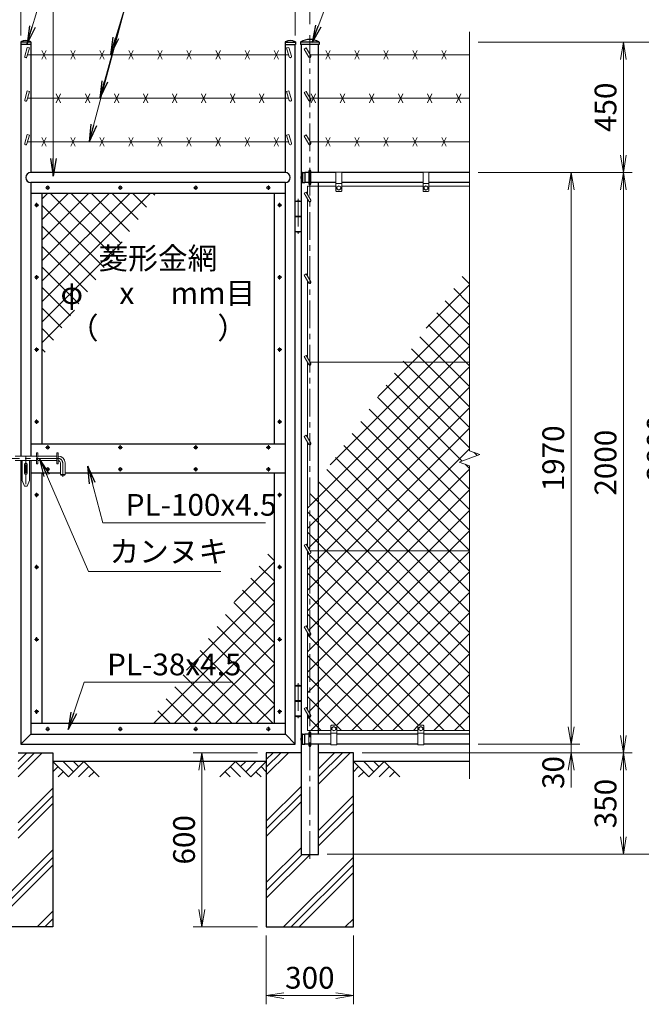
# Model space of a CAD drawing. Units: millimetres. Extents: x 0 to 12600, y 0 to 8910.
# Drawn here: x 1843 to 3984, y 2539 to 5933 of the extents above; entities that cross this region are included whole.
import ezdxf
from ezdxf.enums import TextEntityAlignment as Align

# ---------------------------------------------------------------- set-up
doc = ezdxf.new("R2010")
doc.units = ezdxf.units.MM
doc.header["$LTSCALE"] = 3
doc.header["$MEASUREMENT"] = 0
doc.linetypes.add('CENTER', pattern=[50.8, 31.75, -6.35, 6.35, -6.35])
doc.layers.get('Defpoints').update_dxf_attribs({"color": 8})
for name, color, linetype in [('D-BGD', 7, 'Continuous'), ('D-STR1', 1, 'Continuous'), ('D-STR4', 7, 'Continuous')]:
    doc.layers.add(name, color=color, linetype=linetype)
for name, color, linetype, lineweight in [('D-BMK', 2, 'CENTER', 13), ('D-DCR-HCH', 7, 'Continuous', 13), ('D-STR-DIM', 7, 'Continuous', 13), ('D-STR-TXT', 7, 'Continuous', 13), ('D-STR3', 3, 'Continuous', 13)]:
    doc.layers.add(name, color=color, linetype=linetype, lineweight=lineweight)
doc.styles.add('ゴシック', font='txt')
doc.dimstyles.new('STYLE', dxfattribs={"dimscale": 30, "dimtxt": 2.5, "dimasz": 2, "dimexe": 1, "dimexo": 1, "dimgap": 0.8, "dimtad": 1, "dimdsep": 46, "dimtxsty": 'ゴシック', "dimblk": 'OPEN', "dimcen": 1e-08, "dimclrd": 256, "dimclre": 256, "dimclrt": 256, "dimadec": 0, "dimazin": 2, "dimtfac": 1, "dimtmove": 2, "dimatfit": 3, "dimldrblk": 'OPEN', "dimfxl": 0, "dimtolj": 1, "dimtzin": 0, "dimlwd": -1, "dimlwe": -1, "dimarcsym": 0})
pattern_1 = [(45, (0, 8910), (-106.066, 106.066), []), (45, (-13.26, 8923.26), (-106.066, 106.066), []), (45, (-26.52, 8936.52), (-106.066, 106.066), [])]
pattern_2 = [(45, (0, 8910), (-35.35534, 35.35534), []), (135, (0, 8910), (-35.35534, -35.35534), [])]

# ---------------------------------------------------------------- blocks, each defined once
blk = doc.blocks.new('_Open')
at = {"color": 0, "linetype": 'ByBlock', "lineweight": -2}
for p, q in [((-1, 0.167), (0, 0)), ((-1, -0.167), (0, 0)), ((0, 0), (-1, 0))]:
    blk.add_line(p, q, dxfattribs=at)
blk = doc.blocks.new('*D13')
at = {"layer": 'D-STR-DIM', "transparency": 16777216}
for p, q in [((2692.8, 2776), (2692.8, 2539)), ((2992.8, 2776), (2992.8, 2539)), ((2752.8, 2569), (2932.8, 2569))]:
    blk.add_line(p, q, dxfattribs=at)
at = {"layer": 'Defpoints', "color": 0, "transparency": 16777216}
for p in [(2692.8, 2806), (2992.8, 2806), (2992.8, 2569)]:
    blk.add_point(p, dxfattribs=at)
at = {"layer": 'D-STR-DIM', "transparency": 16777216, "xscale": 60, "yscale": 60, "zscale": 60, "rotation": 180}
blk.add_blockref('_Open', (2692.8, 2569), dxfattribs=at)
at = {"layer": 'D-STR-DIM', "transparency": 16777216, "xscale": 60, "yscale": 60, "zscale": 60}
blk.add_blockref('_Open', (2992.8, 2569), dxfattribs=at)
at = {"layer": 'D-STR-DIM', "transparency": 16777216, "insert": (2842.8, 2630.5), "char_height": 75, "attachment_point": 5, "style": 'ゴシック'}
blk.add_mtext('\\A1;300', dxfattribs=at)
blk = doc.blocks.new('*D14')
at = {"layer": 'D-STR-DIM', "transparency": 16777216}
for p, q in [((2662.8, 3406), (2441, 3406)), ((2471, 2866), (2471, 3346)), ((2662.8, 2806), (2441, 2806))]:
    blk.add_line(p, q, dxfattribs=at)
at = {"layer": 'Defpoints', "color": 0, "transparency": 16777216}
for p in [(2471, 3406), (2692.8, 3406), (2692.8, 2806)]:
    blk.add_point(p, dxfattribs=at)
at = {"layer": 'D-STR-DIM', "transparency": 16777216, "xscale": 60, "yscale": 60, "zscale": 60}
for p, rotation in [((2471, 3406), 90), ((2471, 2806), 270)]:
    blk.add_blockref('_Open', p, dxfattribs=dict(at, rotation=rotation))
at = {"layer": 'D-STR-DIM', "transparency": 16777216, "insert": (2409.5, 3106), "char_height": 75, "attachment_point": 5, "rotation": 90, "style": 'ゴシック'}
blk.add_mtext('\\A1;600', dxfattribs=at)
blk = doc.blocks.new('*D25')
at = {"layer": 'D-STR-DIM', "transparency": 16777216}
for p, q in [((1847.5, 5878), (1847.5, 6408)), ((2792.5, 5878), (2792.5, 6408)), ((1907.5, 6378), (2732.5, 6378))]:
    blk.add_line(p, q, dxfattribs=at)
at = {"layer": 'Defpoints', "color": 0, "transparency": 16777216}
for p in [(2792.5, 6378), (1847.5, 5848), (2792.5, 5848)]:
    blk.add_point(p, dxfattribs=at)
at = {"layer": 'D-STR-DIM', "transparency": 16777216, "xscale": 60, "yscale": 60, "zscale": 60, "rotation": 180}
blk.add_blockref('_Open', (1847.5, 6378), dxfattribs=at)
at = {"layer": 'D-STR-DIM', "transparency": 16777216, "xscale": 60, "yscale": 60, "zscale": 60}
blk.add_blockref('_Open', (2792.5, 6378), dxfattribs=at)
at = {"layer": 'D-STR-DIM', "transparency": 16777216, "insert": (2320, 6439.5), "char_height": 75, "attachment_point": 5, "style": 'ゴシック'}
blk.add_mtext('\\A1;945', dxfattribs=at)
blk = doc.blocks.new('*D26')
at = {"layer": 'D-STR-DIM', "transparency": 16777216}
for p, q in [((1807.8, 5918), (1807.8, 6588)), ((2842.8, 5918), (2842.8, 6588)), ((1867.8, 6558), (2782.8, 6558))]:
    blk.add_line(p, q, dxfattribs=at)
at = {"layer": 'Defpoints', "color": 0, "transparency": 16777216}
for p in [(2842.8, 6558), (1807.8, 5888), (2842.8, 5888)]:
    blk.add_point(p, dxfattribs=at)
at = {"layer": 'D-STR-DIM', "transparency": 16777216, "xscale": 60, "yscale": 60, "zscale": 60, "rotation": 180}
blk.add_blockref('_Open', (1807.8, 6558), dxfattribs=at)
at = {"layer": 'D-STR-DIM', "transparency": 16777216, "xscale": 60, "yscale": 60, "zscale": 60}
blk.add_blockref('_Open', (2842.8, 6558), dxfattribs=at)
at = {"layer": 'D-STR-DIM', "transparency": 16777216, "insert": (2325.3, 6619.5), "char_height": 75, "attachment_point": 5, "style": 'ゴシック'}
blk.add_mtext('\\A1;1035', dxfattribs=at)
blk = doc.blocks.new('*D34')
at = {"layer": 'D-STR-DIM', "transparency": 16777216}
for p, q in [((3022.8, 3406), (3952.8, 3406)), ((3922.8, 3346), (3922.8, 3116)), ((2903, 3056), (3952.8, 3056))]:
    blk.add_line(p, q, dxfattribs=at)
at = {"layer": 'Defpoints', "color": 0, "transparency": 16777216}
for p in [(2992.8, 3406), (2873, 3056), (3922.8, 3056)]:
    blk.add_point(p, dxfattribs=at)
at = {"layer": 'D-STR-DIM', "transparency": 16777216, "xscale": 60, "yscale": 60, "zscale": 60}
for p, rotation in [((3922.8, 3406), 90), ((3922.8, 3056), 270)]:
    blk.add_blockref('_Open', p, dxfattribs=dict(at, rotation=rotation))
at = {"layer": 'D-STR-DIM', "transparency": 16777216, "insert": (3861.3, 3231), "char_height": 75, "attachment_point": 5, "rotation": 90, "style": 'ゴシック'}
blk.add_mtext('\\A1;350', dxfattribs=at)
blk = doc.blocks.new('*D35')
at = {"layer": 'D-STR-DIM', "transparency": 16777216}
for p, q in [((3422.8, 5406), (3772.8, 5406)), ((3742.8, 3496), (3742.8, 5346)), ((3422.8, 3436), (3772.8, 3436))]:
    blk.add_line(p, q, dxfattribs=at)
at = {"layer": 'Defpoints', "color": 0, "transparency": 16777216}
for p in [(3392.8, 5406), (3742.8, 5406), (3392.8, 3436)]:
    blk.add_point(p, dxfattribs=at)
at = {"layer": 'D-STR-DIM', "transparency": 16777216, "xscale": 60, "yscale": 60, "zscale": 60}
for p, rotation in [((3742.8, 5406), 90), ((3742.8, 3436), 270)]:
    blk.add_blockref('_Open', p, dxfattribs=dict(at, rotation=rotation))
at = {"layer": 'D-STR-DIM', "transparency": 16777216, "insert": (3681.3, 4421), "char_height": 75, "attachment_point": 5, "rotation": 90, "style": 'ゴシック'}
blk.add_mtext('\\A1;1970', dxfattribs=at)
blk = doc.blocks.new('*D36')
at = {"layer": 'D-STR-DIM', "transparency": 16777216}
for p, q in [((3422.8, 5856), (4132.8, 5856)), ((4102.8, 3116), (4102.8, 5796)), ((2903, 3056), (4132.8, 3056))]:
    blk.add_line(p, q, dxfattribs=at)
at = {"layer": 'Defpoints', "color": 0, "transparency": 16777216}
for p in [(3392.8, 5856), (4102.8, 5856), (2873, 3056)]:
    blk.add_point(p, dxfattribs=at)
at = {"layer": 'D-STR-DIM', "transparency": 16777216, "xscale": 60, "yscale": 60, "zscale": 60}
for p, rotation in [((4102.8, 5856), 90), ((4102.8, 3056), 270)]:
    blk.add_blockref('_Open', p, dxfattribs=dict(at, rotation=rotation))
at = {"layer": 'D-STR-DIM', "transparency": 16777216, "insert": (4041.3, 4456), "char_height": 75, "attachment_point": 5, "rotation": 90, "style": 'ゴシック'}
blk.add_mtext('\\A1;2800', dxfattribs=at)
blk = doc.blocks.new('*D37')
at = {"layer": 'D-STR-DIM', "transparency": 16777216}
for p, q in [((3422.8, 5406), (3952.8, 5406)), ((3922.8, 3466), (3922.8, 5346)), ((3022.8, 3406), (3952.8, 3406))]:
    blk.add_line(p, q, dxfattribs=at)
at = {"layer": 'Defpoints', "color": 0, "transparency": 16777216}
for p in [(3392.8, 5406), (3922.8, 5406), (2992.8, 3406)]:
    blk.add_point(p, dxfattribs=at)
at = {"layer": 'D-STR-DIM', "transparency": 16777216, "xscale": 60, "yscale": 60, "zscale": 60}
for p, rotation in [((3922.8, 5406), 90), ((3922.8, 3406), 270)]:
    blk.add_blockref('_Open', p, dxfattribs=dict(at, rotation=rotation))
at = {"layer": 'D-STR-DIM', "transparency": 16777216, "insert": (3861.3, 4406), "char_height": 75, "attachment_point": 5, "rotation": 90, "style": 'ゴシック'}
blk.add_mtext('\\A1;2000', dxfattribs=at)
blk = doc.blocks.new('*D38')
at = {"layer": 'D-STR-DIM', "transparency": 16777216}
for p, q in [((3742.8, 3496), (3742.8, 3556)), ((3422.8, 3436), (3772.8, 3436)), ((3742.8, 3406), (3742.8, 3436)), ((3022.8, 3406), (3772.8, 3406)), ((3742.8, 3346), (3742.8, 3286))]:
    blk.add_line(p, q, dxfattribs=at)
at = {"layer": 'Defpoints', "color": 0, "transparency": 16777216}
for p in [(3392.8, 3436), (3742.8, 3436), (2992.8, 3406)]:
    blk.add_point(p, dxfattribs=at)
at = {"layer": 'D-STR-DIM', "transparency": 16777216, "xscale": 60, "yscale": 60, "zscale": 60}
for p, rotation in [((3742.8, 3436), 270), ((3742.8, 3406), 90)]:
    blk.add_blockref('_Open', p, dxfattribs=dict(at, rotation=rotation))
at = {"layer": 'D-STR-DIM', "transparency": 16777216, "insert": (3681.3, 3338), "char_height": 75, "attachment_point": 5, "rotation": 90, "style": 'ゴシック'}
blk.add_mtext('\\A1;30', dxfattribs=at)
blk = doc.blocks.new('*D39')
at = {"layer": 'D-STR-DIM', "transparency": 16777216}
for p, q in [((3422.8, 5856), (3952.8, 5856)), ((3922.8, 5466), (3922.8, 5796)), ((3422.8, 5406), (3952.8, 5406))]:
    blk.add_line(p, q, dxfattribs=at)
at = {"layer": 'Defpoints', "color": 0, "transparency": 16777216}
for p in [(3392.8, 5856), (3922.8, 5856), (3392.8, 5406)]:
    blk.add_point(p, dxfattribs=at)
at = {"layer": 'D-STR-DIM', "transparency": 16777216, "xscale": 60, "yscale": 60, "zscale": 60}
for p, rotation in [((3922.8, 5856), 90), ((3922.8, 5406), 270)]:
    blk.add_blockref('_Open', p, dxfattribs=dict(at, rotation=rotation))
at = {"layer": 'D-STR-DIM', "transparency": 16777216, "insert": (3861.3, 5631), "char_height": 75, "attachment_point": 5, "rotation": 90, "style": 'ゴシック'}
blk.add_mtext('\\A1;450', dxfattribs=at)

msp = doc.modelspace()

# ---------------------------------------------------------------- hatches: boundary and pattern name
at = {"layer": 'D-DCR-HCH'}
h = msp.add_hatch(dxfattribs=at)
h.set_pattern_fill('ANSI37', color=256, scale=400)
h.set_pattern_definition(pattern_2)
h.paths.add_polyline_path([(2313.642, 5333.952), (1919.506, 5333.952), (1919.506, 4771.068)])
h.paths.add_polyline_path([(1980.959, 4915.565), (2658.053, 4915.565), (2658.053, 5046.339), (1980.959, 5046.339)], flags=9)
h.paths.add_polyline_path([(2102.501, 5034.708), (2536.511, 5034.708), (2536.511, 5167.195), (2102.501, 5167.195)], flags=9)
h = msp.add_hatch(dxfattribs=at)
h.set_pattern_fill('ANSI37', color=256, scale=400)
h.set_pattern_definition(pattern_2)
h.paths.add_polyline_path([(3392.756, 5083.501), (3160.603, 4751.952), (3392.756, 4751.952)])
h.paths.add_polyline_path([(3392.756, 4751.952), (3160.603, 4751.952), (2873.006, 4341.221), (2873.006, 4101.952), (3392.756, 4101.952), (3392.756, 4395.3), (3357.518, 4408.126), (3427.995, 4433.778), (3392.756, 4446.604)])
h.paths.add_polyline_path([(3392.756, 4101.952), (2873.006, 4101.952), (2873.006, 3482.952), (2915.256, 3482.952), (2915.256, 3498.952, -0.41421356), (2917.256, 3500.952), (2933.256, 3500.952, -0.41421356), (2935.256, 3498.952), (2935.256, 3482.952), (3215.256, 3482.952), (3215.256, 3498.952, -0.41421356), (3217.256, 3500.952), (3233.256, 3500.952, -0.41421356), (3235.256, 3498.952), (3235.256, 3482.952), (3392.756, 3482.952)])
h.paths.add_polyline_path([(2873.006, 4101.952), (2843.911, 4101.952), (2846.22, 4097.952, -0.57735027), (2842.756, 4091.952), (2842.756, 3822.452), (2846.22, 3816.452, -0.57735027), (2842.756, 3810.452), (2842.756, 3540.984), (2846.22, 3534.984, -0.57735027), (2842.756, 3528.984), (2842.756, 3482.952), (2873.006, 3482.952)])
h.paths.add_polyline_path([(2873.006, 4341.221), (2842.756, 4298.02), (2842.756, 4103.952), (2843.911, 4101.952), (2873.006, 4101.952)])
h.paths.add_polyline_path([(2842.756, 4298.02), (2834.756, 4286.595), (2834.756, 4117.808), (2842.756, 4103.952)])
h.paths.add_polyline_path([(2842.756, 4091.952, -0.26794919), (2839.292, 4093.952), (2834.756, 4101.808), (2834.756, 3836.308), (2842.756, 3822.452)])
h.paths.add_polyline_path([(2842.756, 3810.452, -0.26794919), (2839.292, 3812.452), (2834.756, 3820.308), (2834.756, 3554.841), (2842.756, 3540.984)])
h.paths.add_polyline_path([(2842.756, 3528.984, -0.26794919), (2839.292, 3530.984), (2834.756, 3538.841), (2834.756, 3482.952), (2842.756, 3482.952)])
h = msp.add_hatch(dxfattribs=at)
h.set_pattern_fill('ANSI37', color=256, scale=400)
h.set_pattern_definition(pattern_2)
h.paths.add_polyline_path([(2720.506, 4123.429), (2289.545, 3507.952), (2720.506, 3507.952)])
h.paths.add_polyline_path([(2126.047, 3654.442), (2601.745, 3654.442), (2601.745, 3765.8), (2126.047, 3765.8)], flags=9)
h = msp.add_hatch(dxfattribs=at)
h.set_pattern_fill('PLAST', color=256, scale=600, angle=45)
h.set_pattern_definition(pattern_1)
h.paths.add_polyline_path([(1957.756, 3405.952), (1838.006, 3405.952), (1838.006, 3055.952), (1777.506, 3055.952), (1777.506, 3405.952), (1657.756, 3405.952), (1657.756, 2805.952), (1957.756, 2805.952)])
h = msp.add_hatch(dxfattribs=at)
h.set_pattern_fill('PLAST', color=256, scale=600, angle=45)
h.set_pattern_definition(pattern_1)
h.paths.add_polyline_path([(2992.756, 3405.952), (2873.006, 3405.952), (2873.006, 3055.952), (2812.506, 3055.952), (2812.506, 3405.952), (2692.756, 3405.952), (2692.756, 2805.952), (2992.756, 2805.952)])

# ---------------------------------------------------------------- linework, layer by layer
at = {"layer": 'D-BGD'}
for p, q in [((2692.756, 3375.952), (1957.756, 3375.952)), ((3392.756, 3375.952), (2992.756, 3375.952))]:
    msp.add_line(p, q, dxfattribs=at)
at = {"layer": 'D-BMK'}
for p, q in [((2842.756, 3040.952), (2842.756, 5887.952)), ((1947.446, 5353.952), (1932.567, 5353.952)), ((1940.006, 5361.392), (1940.006, 5346.512)), ((2197.446, 5353.952), (2182.567, 5353.952)), ((2190.006, 5361.392), (2190.006, 5346.512)), ((2457.446, 5353.952), (2442.567, 5353.952)), ((2450.006, 5361.392), (2450.006, 5346.512)), ((2707.446, 5353.952), (2692.567, 5353.952)), ((2700.006, 5361.392), (2700.006, 5346.512)), ((1901.506, 5301.392), (1901.506, 5286.512)), ((2738.506, 5301.392), (2738.506, 5286.512)), ((2802.506, 5315.658), (2802.506, 5195.223)), ((1908.946, 5293.952), (1894.067, 5293.952)), ((2745.946, 5293.952), (2731.067, 5293.952)), ((1894.067, 5044.952), (1908.946, 5044.952)), ((1901.506, 5052.392), (1901.506, 5037.512)), ((2745.946, 5044.952), (2731.067, 5044.952)), ((2738.506, 5052.392), (2738.506, 5037.512)), ((1894.067, 4795.952), (1908.946, 4795.952)), ((1901.506, 4803.392), (1901.506, 4788.512)), ((2745.946, 4795.952), (2731.067, 4795.952)), ((2738.506, 4803.392), (2738.506, 4788.512)), ((1901.506, 4554.392), (1901.506, 4539.512)), ((2738.506, 4554.392), (2738.506, 4539.512)), ((1908.946, 4546.952), (1894.067, 4546.952)), ((2745.946, 4546.952), (2731.067, 4546.952)), ((1947.446, 4458.452), (1932.567, 4458.452)), ((1940.006, 4465.892), (1940.006, 4451.012)), ((2197.446, 4458.452), (2182.567, 4458.452)), ((2190.006, 4465.892), (2190.006, 4451.012)), ((2457.446, 4458.452), (2442.567, 4458.452)), ((2450.006, 4465.892), (2450.006, 4451.012)), ((2707.446, 4458.452), (2692.567, 4458.452)), ((2700.006, 4465.892), (2700.006, 4451.012)), ((1747.639, 4420.952), (1975.506, 4420.952)), ((1864.506, 4426.952), (1864.506, 4317.949)), ((1947.446, 4383.452), (1932.567, 4383.452)), ((1940.006, 4390.892), (1940.006, 4376.012)), ((1991.506, 4404.952), (1991.506, 4357.133)), ((2197.446, 4383.452), (2182.567, 4383.452)), ((2190.006, 4390.892), (2190.006, 4376.012)), ((2457.446, 4383.452), (2442.567, 4383.452)), ((2450.006, 4390.892), (2450.006, 4376.012)), ((2707.446, 4383.452), (2692.567, 4383.452)), ((2700.006, 4390.892), (2700.006, 4376.012)), ((1908.946, 4294.952), (1894.067, 4294.952)), ((1901.506, 4302.392), (1901.506, 4287.512)), ((2745.946, 4294.952), (2731.067, 4294.952)), ((2738.506, 4302.392), (2738.506, 4287.512)), ((1908.946, 4045.952), (1894.067, 4045.952)), ((1901.506, 4053.392), (1901.506, 4038.512)), ((2745.946, 4045.952), (2731.067, 4045.952)), ((2738.506, 4053.392), (2738.506, 4038.512)), ((1901.506, 3804.392), (1901.506, 3789.512)), ((2738.506, 3804.392), (2738.506, 3789.512)), ((1908.946, 3796.952), (1894.067, 3796.952)), ((2745.946, 3796.952), (2731.067, 3796.952)), ((2802.506, 3645.658), (2802.506, 3525.223)), ((1908.946, 3547.952), (1894.067, 3547.952)), ((1901.506, 3555.392), (1901.506, 3540.512)), ((2745.946, 3547.952), (2731.067, 3547.952)), ((2738.506, 3555.392), (2738.506, 3540.512)), ((1947.446, 3487.952), (1932.567, 3487.952)), ((1940.006, 3495.392), (1940.006, 3480.512)), ((2197.446, 3487.952), (2182.567, 3487.952)), ((2190.006, 3495.392), (2190.006, 3480.512)), ((2457.446, 3487.952), (2442.567, 3487.952)), ((2450.006, 3495.392), (2450.006, 3480.512)), ((2707.446, 3487.952), (2692.567, 3487.952)), ((2700.006, 3495.392), (2700.006, 3480.512))]:
    msp.add_line(p, q, dxfattribs=at)
msp.add_arc((1975.506, 4404.952), 16, 0, 90, dxfattribs=at)
at = {"layer": 'D-DCR-HCH'}
for p, q in [((2010.968, 3322.74), (1957.756, 3375.952)), ((2028.706, 3340.477), (1993.231, 3375.952)), ((2064.18, 3375.952), (2010.968, 3322.74)), ((2046.443, 3358.214), (2028.706, 3375.952)), ((2064.18, 3375.952), (2117.392, 3322.74)), ((2586.332, 3375.952), (2533.12, 3322.74)), ((2586.332, 3375.952), (2639.544, 3322.74)), ((2604.07, 3358.214), (2621.807, 3375.952)), ((2621.807, 3340.477), (2657.282, 3375.952)), ((2639.544, 3322.74), (2692.756, 3375.952)), ((3045.968, 3322.74), (2992.756, 3375.952)), ((3063.706, 3340.477), (3028.231, 3375.952)), ((3099.18, 3375.952), (3045.968, 3322.74)), ((3081.536, 3358.122), (3063.706, 3375.952)), ((3099.18, 3375.952), (3152.392, 3322.74)), ((1975.494, 3358.214), (1957.756, 3340.558)), ((1993.231, 3340.477), (1975.412, 3322.74)), ((2081.918, 3358.214), (2046.28, 3322.74)), ((2099.655, 3340.477), (2081.836, 3322.74)), ((2550.858, 3340.477), (2568.676, 3322.74)), ((2568.595, 3358.214), (2604.232, 3322.74)), ((2657.282, 3340.477), (2675.1, 3322.74)), ((2675.019, 3358.214), (2692.756, 3340.558)), ((3010.494, 3358.214), (2992.756, 3340.558)), ((3028.231, 3340.477), (3010.412, 3322.74)), ((3116.918, 3358.214), (3081.28, 3322.74)), ((3134.655, 3340.477), (3116.836, 3322.74))]:
    msp.add_line(p, q, dxfattribs=at)
at = {"layer": 'D-STR-DIM'}
for p, q in [((3392.756, 5890.952), (3392.756, 4446.604)), ((3427.995, 4433.778), (3392.756, 4446.604)), ((3357.518, 4408.126), (3427.995, 4433.778)), ((3392.756, 4395.3), (3357.518, 4408.126)), ((3392.756, 4395.3), (3392.756, 3315.952))]:
    msp.add_line(p, q, dxfattribs=at)
at = {"layer": 'D-STR1'}
for p, q in [((1847.006, 5856.284), (1847.006, 5847.952)), ((1882.006, 5855.952), (1847.006, 5855.952)), ((1882.006, 5847.952), (1847.006, 5847.952)), ((1847.506, 5847.952), (1847.506, 4428.952)), ((1881.506, 5847.952), (1881.506, 5405.952)), ((1882.006, 5856.284), (1882.006, 5847.952)), ((2758.006, 5856.284), (2758.006, 5847.952)), ((2758.006, 5855.952), (2793.006, 5855.952)), ((2758.006, 5847.952), (2793.006, 5847.952)), ((2758.506, 5405.952), (2758.506, 5847.952)), ((2792.506, 3435.952), (2792.506, 5847.952)), ((2793.006, 5856.284), (2793.006, 5847.952)), ((2810.656, 5855.008), (2810.656, 5846.952)), ((2874.856, 5846.952), (2810.656, 5846.952)), ((2874.523, 5855.952), (2810.99, 5855.952)), ((2812.506, 5846.952), (2812.506, 3055.952)), ((2873.006, 5405.952), (2873.006, 5846.952)), ((2874.856, 5855.008), (2874.856, 5846.952)), ((2758.506, 5405.952), (1881.506, 5405.952)), ((2817.424, 5406.452), (2825.756, 5406.452)), ((2817.756, 5406.452), (2817.756, 5371.452)), ((2825.756, 5406.452), (2825.756, 5371.452)), ((2838.756, 5405.952), (2825.756, 5405.952)), ((2932.756, 5405.952), (2846.756, 5405.952)), ((3232.756, 5405.952), (2952.756, 5405.952)), ((3392.756, 5405.952), (3252.756, 5405.952)), ((1881.506, 5371.952), (1881.506, 4428.952)), ((2758.506, 5371.952), (1881.506, 5371.952)), ((2758.506, 3469.952), (2758.506, 5371.952)), ((2817.424, 5371.452), (2825.756, 5371.452)), ((2838.756, 5371.952), (2825.756, 5371.952)), ((2932.756, 5371.952), (2846.756, 5371.952)), ((2873.006, 3469.952), (2873.006, 5371.952)), ((3232.756, 5371.952), (2952.756, 5371.952)), ((3392.756, 5371.952), (3252.756, 5371.952)), ((2758.506, 5333.952), (1881.506, 5333.952)), ((1919.506, 5333.952), (1919.506, 4470.952)), ((2720.506, 4470.952), (2720.506, 5333.952)), ((1881.506, 4470.952), (2758.506, 4470.952)), ((1847.506, 4412.952), (1847.506, 3435.952)), ((1881.506, 4412.952), (1881.506, 3469.952)), ((1881.506, 4370.952), (1983.506, 4370.952)), ((1919.506, 4370.952), (1919.506, 3507.952)), ((1999.506, 4370.952), (2758.506, 4370.952)), ((2720.506, 3507.952), (2720.506, 4370.952)), ((1881.506, 3507.952), (2758.506, 3507.952)), ((1881.506, 3469.952), (1847.506, 3435.952)), ((1881.506, 3469.952), (2758.506, 3469.952)), ((2758.506, 3469.952), (2792.506, 3435.952)), ((2817.424, 3470.452), (2825.756, 3470.452)), ((2817.756, 3435.452), (2817.756, 3470.452)), ((2825.756, 3435.452), (2825.756, 3470.452)), ((2838.756, 3469.952), (2825.756, 3469.952)), ((2915.256, 3469.952), (2846.756, 3469.952)), ((3215.256, 3469.952), (2935.256, 3469.952)), ((3392.756, 3469.952), (3235.256, 3469.952)), ((1847.506, 3435.952), (2792.506, 3435.952)), ((2817.424, 3435.452), (2825.756, 3435.452)), ((2838.756, 3435.952), (2825.756, 3435.952)), ((2915.256, 3435.952), (2846.756, 3435.952)), ((2873.006, 3055.952), (2873.006, 3435.952)), ((3215.256, 3435.952), (2935.256, 3435.952)), ((3392.756, 3435.952), (3235.256, 3435.952)), ((2812.506, 3055.952), (2873.006, 3055.952))]:
    msp.add_line(p, q, dxfattribs=at)
for centre, radius, start, end in [((1848.006, 5856.284), 1, 122.298266, 180), ((1864.506, 5825.728), 35.724, 61.521362, 118.478638), ((1881.006, 5856.284), 1, 0, 57.701734), ((2759.006, 5856.284), 1, 122.298266, 180), ((2775.506, 5825.728), 35.724, 61.521362, 118.478638), ((2792.006, 5856.284), 1, 0, 57.701734), ((2812.156, 5855.008), 1.5, 120.850725, 180), ((2842.756, 5803.78), 61.172, 59.149275, 120.850725), ((2873.356, 5855.008), 1.5, 0, 59.149275), ((1881.506, 5388.952), 17, 90, 270), ((2758.506, 5388.952), 17, 270, 90), ((2847.98, 5388.952), 35.724, 151.521362, 208.478638), ((2817.424, 5405.452), 1, 90, 147.701734), ((2817.424, 5372.452), 1, 212.298266, 270), ((2847.98, 3452.952), 35.724, 151.521362, 208.478638), ((2817.424, 3469.452), 1, 90, 147.701734), ((2817.424, 3436.452), 1, 212.298266, 270)]:
    msp.add_arc(centre, radius, start, end, dxfattribs=at)
at = {"layer": 'D-STR3'}
for p, q in [((1869.38, 5837.686), (1860.659, 5807.047)), ((1877.075, 5835.496), (1869.38, 5837.686)), ((2762.938, 5835.496), (2770.632, 5837.686)), ((2770.632, 5837.686), (2779.354, 5807.047)), ((1877.075, 5835.496), (1868.354, 5804.857)), ((2769.64, 5811.952), (1870.373, 5811.952)), ((1919.506, 5796.952), (1934.506, 5826.952)), ((1919.506, 5826.952), (1934.506, 5796.952)), ((2019.506, 5796.952), (2034.506, 5826.952)), ((2019.506, 5826.952), (2034.506, 5796.952)), ((2119.506, 5796.952), (2134.506, 5826.952)), ((2119.506, 5826.952), (2134.506, 5796.952)), ((2219.506, 5796.952), (2234.506, 5826.952)), ((2219.506, 5826.952), (2234.506, 5796.952)), ((2319.506, 5796.952), (2334.506, 5826.952)), ((2319.506, 5826.952), (2334.506, 5796.952)), ((2419.506, 5796.952), (2434.506, 5826.952)), ((2419.506, 5826.952), (2434.506, 5796.952)), ((2519.506, 5796.952), (2534.506, 5826.952)), ((2519.506, 5826.952), (2534.506, 5796.952)), ((2619.506, 5796.952), (2634.506, 5826.952)), ((2619.506, 5826.952), (2634.506, 5796.952)), ((2719.506, 5796.952), (2734.506, 5826.952)), ((2719.506, 5826.952), (2734.506, 5796.952)), ((2762.938, 5835.496), (2771.659, 5804.857)), ((2823.364, 5831.54), (2830.292, 5835.54)), ((2823.364, 5831.54), (2839.292, 5803.952)), ((2830.292, 5835.54), (2846.22, 5807.952)), ((3392.756, 5811.952), (2843.911, 5811.952)), ((2897.756, 5796.952), (2912.756, 5826.952)), ((2897.756, 5826.952), (2912.756, 5796.952)), ((2997.756, 5796.952), (3012.756, 5826.952)), ((2997.756, 5826.952), (3012.756, 5796.952)), ((3097.756, 5796.952), (3112.756, 5826.952)), ((3097.756, 5826.952), (3112.756, 5796.952)), ((3197.756, 5796.952), (3212.756, 5826.952)), ((3197.756, 5826.952), (3212.756, 5796.952)), ((3197.756, 5796.952), (3212.756, 5826.952)), ((3197.756, 5826.952), (3212.756, 5796.952)), ((3297.756, 5796.952), (3312.756, 5826.952)), ((3297.756, 5826.952), (3312.756, 5796.952)), ((1869.38, 5687.686), (1860.659, 5657.047)), ((1877.075, 5685.496), (1868.354, 5654.857)), ((1877.075, 5685.496), (1869.38, 5687.686)), ((1969.506, 5646.952), (1984.506, 5676.952)), ((1969.506, 5676.952), (1984.506, 5646.952)), ((2069.506, 5646.952), (2084.506, 5676.952)), ((2069.506, 5676.952), (2084.506, 5646.952)), ((2169.506, 5646.952), (2184.506, 5676.952)), ((2169.506, 5676.952), (2184.506, 5646.952)), ((2269.506, 5646.952), (2284.506, 5676.952)), ((2269.506, 5676.952), (2284.506, 5646.952)), ((2369.506, 5646.952), (2384.506, 5676.952)), ((2369.506, 5676.952), (2384.506, 5646.952)), ((2469.506, 5646.952), (2484.506, 5676.952)), ((2469.506, 5676.952), (2484.506, 5646.952)), ((2569.506, 5646.952), (2584.506, 5676.952)), ((2569.506, 5676.952), (2584.506, 5646.952)), ((2669.506, 5646.952), (2684.506, 5676.952)), ((2669.506, 5676.952), (2684.506, 5646.952)), ((2762.938, 5685.496), (2770.632, 5687.686)), ((2762.938, 5685.496), (2771.659, 5654.857)), ((2770.632, 5687.686), (2779.354, 5657.047)), ((2823.364, 5681.54), (2830.292, 5685.54)), ((2823.364, 5681.54), (2839.292, 5653.952)), ((2830.292, 5685.54), (2846.22, 5657.952)), ((2847.756, 5646.952), (2862.756, 5676.952)), ((2847.756, 5676.952), (2862.756, 5646.952)), ((2947.756, 5646.952), (2962.756, 5676.952)), ((2947.756, 5676.952), (2962.756, 5646.952)), ((3047.756, 5646.952), (3062.756, 5676.952)), ((3047.756, 5676.952), (3062.756, 5646.952)), ((3147.756, 5646.952), (3162.756, 5676.952)), ((3147.756, 5676.952), (3162.756, 5646.952)), ((3147.756, 5646.952), (3162.756, 5676.952)), ((3147.756, 5676.952), (3162.756, 5646.952)), ((3247.756, 5646.952), (3262.756, 5676.952)), ((3247.756, 5676.952), (3262.756, 5646.952)), ((3347.756, 5646.952), (3362.756, 5676.952)), ((3347.756, 5676.952), (3362.756, 5646.952)), ((2769.64, 5661.952), (1870.373, 5661.952)), ((3392.756, 5661.952), (2843.911, 5661.952)), ((1869.38, 5537.686), (1860.659, 5507.047)), ((1877.075, 5535.496), (1868.354, 5504.857)), ((1877.075, 5535.496), (1869.38, 5537.686)), ((2762.938, 5535.496), (2770.632, 5537.686)), ((2762.938, 5535.496), (2771.659, 5504.857)), ((2770.632, 5537.686), (2779.354, 5507.047)), ((2823.364, 5531.54), (2830.292, 5535.54)), ((2830.292, 5535.54), (2846.22, 5507.952)), ((2769.64, 5511.952), (1870.373, 5511.952)), ((1919.506, 5496.952), (1934.506, 5526.952)), ((1919.506, 5526.952), (1934.506, 5496.952)), ((2019.506, 5496.952), (2034.506, 5526.952)), ((2019.506, 5526.952), (2034.506, 5496.952)), ((2119.506, 5496.952), (2134.506, 5526.952)), ((2119.506, 5526.952), (2134.506, 5496.952)), ((2219.506, 5496.952), (2234.506, 5526.952)), ((2219.506, 5526.952), (2234.506, 5496.952)), ((2319.506, 5496.952), (2334.506, 5526.952)), ((2319.506, 5526.952), (2334.506, 5496.952)), ((2419.506, 5496.952), (2434.506, 5526.952)), ((2419.506, 5526.952), (2434.506, 5496.952)), ((2519.506, 5496.952), (2534.506, 5526.952)), ((2519.506, 5526.952), (2534.506, 5496.952)), ((2619.506, 5496.952), (2634.506, 5526.952)), ((2619.506, 5526.952), (2634.506, 5496.952)), ((2719.506, 5496.952), (2734.506, 5526.952)), ((2719.506, 5526.952), (2734.506, 5496.952)), ((2823.364, 5531.54), (2839.292, 5503.952)), ((3392.756, 5511.952), (2843.911, 5511.952)), ((2897.756, 5496.952), (2912.756, 5526.952)), ((2897.756, 5526.952), (2912.756, 5496.952)), ((2997.756, 5496.952), (3012.756, 5526.952)), ((2997.756, 5526.952), (3012.756, 5496.952)), ((3097.756, 5496.952), (3112.756, 5526.952)), ((3097.756, 5526.952), (3112.756, 5496.952)), ((3197.756, 5496.952), (3212.756, 5526.952)), ((3197.756, 5526.952), (3212.756, 5496.952)), ((3197.756, 5496.952), (3212.756, 5526.952)), ((3197.756, 5526.952), (3212.756, 5496.952)), ((3297.756, 5496.952), (3312.756, 5526.952)), ((3297.756, 5526.952), (3312.756, 5496.952)), ((2838.756, 5366.952), (2838.756, 5410.952)), ((2846.756, 5366.952), (2846.756, 5410.952)), ((2932.756, 5407.952), (2932.756, 5342.952)), ((2952.756, 5407.952), (2932.756, 5407.952)), ((2952.756, 5407.952), (2952.756, 5342.952)), ((3232.756, 5407.952), (3232.756, 5342.952)), ((3252.756, 5407.952), (3232.756, 5407.952)), ((3252.756, 5407.952), (3252.756, 5342.952)), ((2952.756, 5367.952), (2932.756, 5367.952)), ((3252.756, 5367.952), (3232.756, 5367.952)), ((2823.364, 5334.54), (2830.292, 5338.54)), ((2823.364, 5334.54), (2839.292, 5306.952)), ((2830.292, 5338.54), (2846.22, 5310.952)), ((2834.756, 5330.808), (2834.756, 5358.952)), ((2834.756, 5358.952), (2932.756, 5358.952)), ((2950.756, 5340.952), (2934.756, 5340.952)), ((2936.256, 5356.693), (2942.756, 5360.452)), ((2936.256, 5356.693), (2936.256, 5349.21)), ((2936.256, 5349.21), (2942.756, 5345.452)), ((2942.756, 5360.452), (2949.256, 5356.693)), ((2942.756, 5345.452), (2949.256, 5349.21)), ((2949.256, 5356.693), (2949.256, 5349.21)), ((2952.756, 5358.952), (3232.756, 5358.952)), ((3250.756, 5340.952), (3234.756, 5340.952)), ((3236.256, 5356.693), (3242.756, 5360.452)), ((3236.256, 5356.693), (3236.256, 5349.21)), ((3236.256, 5349.21), (3242.756, 5345.452)), ((3242.756, 5360.452), (3249.256, 5356.693)), ((3242.756, 5345.452), (3249.256, 5349.21)), ((3249.256, 5356.693), (3249.256, 5349.21)), ((3252.756, 5358.952), (3392.756, 5358.952)), ((2792.506, 5305.952), (2792.506, 5202.952)), ((2812.506, 5305.952), (2792.506, 5305.952)), ((2793.006, 5307.452), (2812.006, 5307.452)), ((2793.006, 5307.452), (2793.006, 5305.952)), ((2812.006, 5307.452), (2812.006, 5305.952)), ((2812.506, 5305.952), (2812.506, 5202.952)), ((2834.756, 5048.808), (2834.756, 5314.808)), ((2812.506, 5255.952), (2792.506, 5255.952)), ((2812.506, 5252.952), (2792.506, 5252.952)), ((2812.506, 5202.952), (2792.506, 5202.952)), ((2793.006, 5202.952), (2793.006, 5201.452)), ((2812.006, 5201.452), (2793.006, 5201.452)), ((2812.006, 5202.952), (2812.006, 5201.452)), ((2823.364, 5052.54), (2830.292, 5056.54)), ((2823.364, 5052.54), (2839.292, 5024.952)), ((2830.292, 5056.54), (2846.22, 5028.952)), ((2834.756, 4767.808), (2834.756, 5032.808)), ((2823.364, 4771.54), (2830.292, 4775.54)), ((2823.364, 4771.54), (2839.292, 4743.952)), ((2830.292, 4775.54), (2846.22, 4747.952)), ((2834.756, 4492.808), (2834.756, 4751.808)), ((3392.756, 4751.952), (2843.911, 4751.952)), ((2823.364, 4496.54), (2830.292, 4500.54)), ((2823.364, 4496.54), (2839.292, 4468.952)), ((2830.292, 4500.54), (2846.22, 4472.952)), ((2834.756, 4117.808), (2834.756, 4476.808)), ((1827.256, 4428.952), (1901.506, 4428.952)), ((1827.256, 4412.952), (1901.506, 4412.952)), ((1852.006, 4412.952), (1852.006, 4344.952)), ((1877.006, 4412.952), (1877.006, 4344.952)), ((1901.506, 4424.952), (1901.506, 4439.952)), ((1901.506, 4439.952), (1906.006, 4439.952)), ((1901.506, 4424.952), (1906.006, 4424.952)), ((1901.506, 4401.952), (1901.506, 4416.952)), ((1901.506, 4416.952), (1906.006, 4416.952)), ((1906.006, 4424.952), (1906.006, 4439.952)), ((1906.006, 4428.952), (1971.506, 4428.952)), ((1906.006, 4401.952), (1906.006, 4416.952)), ((1906.006, 4412.952), (1971.506, 4412.952)), ((1971.506, 4401.952), (1971.506, 4439.952)), ((1971.506, 4439.952), (1976.006, 4439.952)), ((1976.006, 4401.952), (1976.006, 4439.952)), ((1859.506, 4399.952), (1859.506, 4369.952)), ((1862.256, 4397.452), (1862.256, 4372.452)), ((1862.256, 4397.452), (1866.756, 4397.452)), ((1866.756, 4397.452), (1866.756, 4372.452)), ((1869.506, 4399.952), (1869.506, 4369.952)), ((1901.506, 4401.952), (1906.006, 4401.952)), ((1971.506, 4401.952), (1976.006, 4401.952)), ((1983.506, 4404.952), (1983.506, 4364.952)), ((1999.506, 4404.952), (1999.506, 4364.952)), ((1859.506, 4324.952), (1852.006, 4344.952)), ((1862.256, 4372.452), (1866.756, 4372.452)), ((1869.506, 4324.952), (1877.006, 4344.952)), ((1983.506, 4364.952), (1985.506, 4362.952)), ((1983.506, 4364.952), (1999.506, 4364.952)), ((1985.506, 4362.952), (1997.506, 4362.952)), ((1997.506, 4362.952), (1999.506, 4364.952)), ((1859.506, 4324.952), (1869.506, 4324.952)), ((2823.364, 4121.54), (2830.292, 4125.54)), ((2823.364, 4121.54), (2839.292, 4093.952)), ((2830.292, 4125.54), (2846.22, 4097.952)), ((2834.756, 3836.308), (2834.756, 4101.808)), ((3392.756, 4101.952), (2843.911, 4101.952)), ((2823.364, 3840.04), (2830.292, 3844.04)), ((2823.364, 3840.04), (2839.292, 3812.452)), ((2830.292, 3844.04), (2846.22, 3816.452)), ((2834.756, 3554.841), (2834.756, 3820.308)), ((2812.506, 3635.952), (2792.506, 3635.952)), ((2792.506, 3635.952), (2792.506, 3532.952)), ((2793.006, 3637.452), (2793.006, 3635.952)), ((2793.006, 3637.452), (2812.006, 3637.452)), ((2812.006, 3637.452), (2812.006, 3635.952)), ((2812.506, 3635.952), (2812.506, 3532.952)), ((2812.506, 3585.952), (2792.506, 3585.952)), ((2812.506, 3582.952), (2792.506, 3582.952)), ((2812.506, 3532.952), (2792.506, 3532.952)), ((2793.006, 3532.952), (2793.006, 3531.452)), ((2812.006, 3531.452), (2793.006, 3531.452)), ((2812.006, 3532.952), (2812.006, 3531.452)), ((2823.364, 3558.573), (2830.292, 3562.573)), ((2823.364, 3558.573), (2839.292, 3530.984)), ((2830.292, 3562.573), (2846.22, 3534.984)), ((2834.756, 3482.952), (2834.756, 3538.841)), ((2915.256, 3433.952), (2915.256, 3498.952)), ((2933.256, 3500.952), (2917.256, 3500.952)), ((2918.756, 3492.693), (2925.256, 3496.452)), ((2925.256, 3496.452), (2931.756, 3492.693)), ((2935.256, 3433.952), (2935.256, 3498.952)), ((3215.256, 3433.952), (3215.256, 3498.952)), ((3233.256, 3500.952), (3217.256, 3500.952)), ((3218.756, 3492.693), (3225.256, 3496.452)), ((3225.256, 3496.452), (3231.756, 3492.693)), ((3235.256, 3433.952), (3235.256, 3498.952)), ((2834.756, 3482.952), (2915.256, 3482.952)), ((2838.756, 3430.952), (2838.756, 3474.952)), ((2846.756, 3430.952), (2846.756, 3474.952)), ((2935.256, 3473.952), (2915.256, 3473.952)), ((2918.756, 3485.21), (2918.756, 3492.693)), ((2918.756, 3485.21), (2925.256, 3481.452)), ((2925.256, 3481.452), (2931.756, 3485.21)), ((2931.756, 3485.21), (2931.756, 3492.693)), ((2935.256, 3482.952), (3215.256, 3482.952)), ((3235.256, 3473.952), (3215.256, 3473.952)), ((3218.756, 3485.21), (3218.756, 3492.693)), ((3218.756, 3485.21), (3225.256, 3481.452)), ((3225.256, 3481.452), (3231.756, 3485.21)), ((3231.756, 3485.21), (3231.756, 3492.693)), ((3235.256, 3482.952), (3392.756, 3482.952)), ((2935.256, 3433.952), (2915.256, 3433.952)), ((3235.256, 3433.952), (3215.256, 3433.952))]:
    msp.add_line(p, q, dxfattribs=at)
for centre, radius in [((1940.006, 5353.952), 5.25), ((2190.006, 5353.952), 5.25), ((2450.006, 5353.952), 5.25), ((2700.006, 5353.952), 5.25), ((2942.756, 5352.952), 6.493), ((3242.756, 5352.952), 6.493), ((1901.506, 5293.952), 5.25), ((2738.506, 5293.952), 5.25), ((1901.506, 5044.952), 5.25), ((2738.506, 5044.952), 5.25), ((1901.506, 4795.952), 5.25), ((2738.506, 4795.952), 5.25), ((1901.506, 4546.952), 5.25), ((2738.506, 4546.952), 5.25), ((1940.006, 4458.452), 5.25), ((2190.006, 4458.452), 5.25), ((2450.006, 4458.452), 5.25), ((2700.006, 4458.452), 5.25), ((1940.006, 4383.452), 5.25), ((2190.006, 4383.452), 5.25), ((2450.006, 4383.452), 5.25), ((2700.006, 4383.452), 5.25), ((1901.506, 4294.952), 5.25), ((2738.506, 4294.952), 5.25), ((1901.506, 4045.952), 5.25), ((2738.506, 4045.952), 5.25), ((1901.506, 3796.952), 5.25), ((2738.506, 3796.952), 5.25), ((1901.506, 3547.952), 5.25), ((2738.506, 3547.952), 5.25), ((1940.006, 3487.952), 5.25), ((2190.006, 3487.952), 5.25), ((2450.006, 3487.952), 5.25), ((2700.006, 3487.952), 5.25), ((2925.256, 3488.952), 6.493), ((3225.256, 3488.952), 6.493)]:
    msp.add_circle(centre, radius, dxfattribs=at)
for centre, radius, start, end in [((1864.506, 5805.952), 4, 164.111584, 344.111584), ((2775.506, 5805.952), 4, 195.888416, 15.888416), ((2842.756, 5805.952), 4, 210, 30), ((1864.506, 5655.952), 4, 164.111584, 344.111584), ((2775.506, 5655.952), 4, 195.888416, 15.888416), ((2842.756, 5655.952), 4, 210, 30), ((1864.506, 5505.952), 4, 164.111584, 344.111584), ((2775.506, 5505.952), 4, 195.888416, 15.888416), ((2842.756, 5505.952), 4, 210, 30), ((2842.756, 5410.952), 4, 0, 180), ((2842.756, 5366.952), 4, 180, 0), ((2934.756, 5342.952), 2, 180, 270), ((2950.756, 5342.952), 2, 270, 0), ((3234.756, 5342.952), 2, 180, 270), ((3250.756, 5342.952), 2, 270, 0), ((2802.506, 5278.118), 30.833, 72.054747, 107.945253), ((2842.756, 5308.952), 4, 210, 30), ((2802.506, 5230.785), 30.833, 252.054747, 287.945253), ((2842.756, 5026.952), 4, 210, 30), ((2842.756, 4745.952), 4, 210, 30), ((2842.756, 4470.952), 4, 210, 30), ((1975.506, 4404.952), 24, 0, 88.806252), ((1975.506, 4404.952), 8, 0, 86.416678), ((1864.506, 4399.952), 5, 0, 180), ((1864.506, 4369.952), 5, 180, 0), ((2842.756, 4095.952), 4, 210, 30), ((2842.756, 3814.452), 4, 210, 30), ((2802.506, 3608.118), 30.833, 72.054747, 107.945253), ((2802.506, 3560.785), 30.833, 252.054747, 287.945253), ((2842.756, 3532.984), 4, 210, 30), ((2917.256, 3498.952), 2, 90, 180), ((2933.256, 3498.952), 2, 0, 90), ((3217.256, 3498.952), 2, 90, 180), ((3233.256, 3498.952), 2, 0, 90), ((2842.756, 3474.952), 4, 0, 180), ((2842.756, 3430.952), 4, 180, 0)]:
    msp.add_arc(centre, radius, start, end, dxfattribs=at)
at = {"layer": 'D-STR4'}
for p, q in [((1838.006, 3405.952), (1957.756, 3405.952)), ((1957.756, 3405.952), (1957.756, 2805.952)), ((2812.506, 3405.952), (2692.756, 3405.952)), ((2692.756, 3405.952), (2692.756, 2805.952)), ((2992.756, 3405.952), (2873.006, 3405.952)), ((2992.756, 2805.952), (2992.756, 3405.952)), ((1957.756, 2805.952), (1657.756, 2805.952)), ((2692.756, 2805.952), (2992.756, 2805.952))]:
    msp.add_line(p, q, dxfattribs=at)

# ---------------------------------------------------------------- texts
at = {"layer": 'D-STR-TXT', "style": 'ゴシック'}
for s, p in [('菱形金網', (2319.506, 5100.952)), ('φ\u3000 x\u3000 mm目', (2319.506, 4980.952)), ('（\u3000\u3000\u3000\u3000）', (2319.506, 4860.952))]:
    msp.add_text(s, height=75, dxfattribs=at).set_placement(p, align=Align.MIDDLE)
for s, p in [('PL-100x4.5', (2208.701, 4223.193)), ('カンヌキ', (2152.437, 4062.631)), ('PL-38x4.5', (2144.607, 3673.002))]:
    msp.add_text(s, height=75, dxfattribs=at).set_placement(p)

# ---------------------------------------------------------------- dimensions: what is measured, and where the dimension line sits
at = {"layer": 'D-STR-DIM'}
for base, p1, p2, picture, middle in [((2842.756, 6557.952), (1807.756, 5887.952), (2842.756, 5887.952), '*D26', (2325.256, 6619.452)), ((2792.506, 6377.952), (1847.506, 5847.952), (2792.506, 5847.952), '*D25', (2320.006, 6439.452)), ((2992.756, 2569.017), (2692.756, 2805.952), (2992.756, 2805.952), '*D13', (2842.756, 2630.517))]:
    dim = msp.add_linear_dim(base=base, p1=p1, p2=p2, dimstyle='STYLE', dxfattribs=at)
    dim.commit()
    dim.dimension.update_dxf_attribs({"geometry": picture, "text_midpoint": middle})
for base, p1, p2, picture, middle in [((4102.756, 5855.952), (2873.006, 3055.952), (3392.756, 5855.952), '*D36', (4041.256, 4455.952)), ((3922.756, 5855.952), (3392.756, 5405.952), (3392.756, 5855.952), '*D39', (3861.256, 5630.952)), ((3922.756, 5405.952), (2992.756, 3405.952), (3392.756, 5405.952), '*D37', (3861.256, 4405.952)), ((3742.756, 5405.952), (3392.756, 3435.952), (3392.756, 5405.952), '*D35', (3681.256, 4420.952)), ((2470.978, 3405.952), (2692.756, 2805.952), (2692.756, 3405.952), '*D14', (2409.478, 3105.952)), ((3922.756, 3055.952), (2992.756, 3405.952), (2873.006, 3055.952), '*D34', (3861.256, 3230.952))]:
    dim = msp.add_linear_dim(base=base, p1=p1, p2=p2, angle=90, dimstyle='STYLE', dxfattribs=at)
    dim.commit()
    dim.dimension.update_dxf_attribs({"geometry": picture, "text_midpoint": middle})
dim = msp.add_linear_dim(base=(3742.756, 3435.952), p1=(2992.756, 3405.952), p2=(3392.756, 3435.952), angle=90, dimstyle='STYLE', dxfattribs=at)
dim.commit()
dim.dimension.update_dxf_attribs({"geometry": '*D38', "text_midpoint": (3681.258, 3338.033), "dimtype": 160})

# ---------------------------------------------------------------- leaders
at = {"layer": 'D-STR-TXT'}
for points in [[(1869.581, 5851.286), (1958.958, 6150.887), (2762.882, 6150.887)], [(1958.958, 5393.997), (1958.958, 6150.887)], [(2850.411, 5854.305), (2926.506, 6057.452), (3728.526, 6057.452)], [(2083.037, 5511.952), (2209.845, 5990.485), (2674.175, 5990.485)], [(2119.884, 5661.952), (2209.845, 5990.485)], [(2156.732, 5811.952), (2209.845, 5990.485)], [(1913.066, 4417.801), (2080.62, 4030.636), (2536.574, 4030.636)], [(2078.503, 4393.578), (2130.031, 4199.193), (2690.3, 4199.193)], [(2010.104, 3486.27), (2065.937, 3649.002), (2577.475, 3649.002)]]:
    msp.add_leader(points, dimstyle='STYLE', override={"dimgap": 0.8, "dimtad": 1}, dxfattribs=at)

doc.saveas('drawing.dxf')
